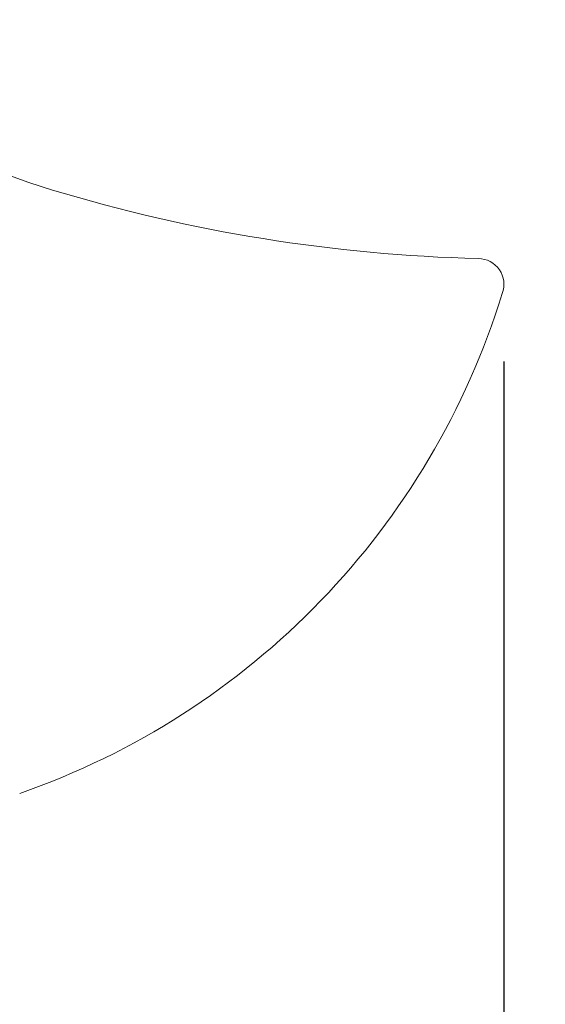
# Model space of a CAD drawing. Units: inches. Extents: x 72 to 20630, y -975 to 2037.
# Drawn here: x 17644 to 17746, y 167 to 358 of the extents above; entities that cross this region are included whole.
import ezdxf

# ---------------------------------------------------------------- set-up
doc = ezdxf.new("R2010")
doc.units = ezdxf.units.IN
doc.header["$MEASUREMENT"] = 0
doc.layers.get('0').update_dxf_attribs({"lineweight": 20})
doc.layers.add('Dimensions', color=7, linetype='Continuous', lineweight=13)
doc.styles.get("Standard").update_dxf_attribs({"font": 'helr45w.ttf'})
doc.dimstyles.get("Standard").update_dxf_attribs({"dimscale": 15, "dimtxt": 2.5, "dimasz": 0.8, "dimexe": 1, "dimexo": 1, "dimgap": 1, "dimtad": 2, "dimtih": 1, "dimtoh": 1, "dimdec": 0, "dimzin": 0, "dimdsep": 46, "dimtxsty": 'Standard', "dimblk": 'DOT', "dimcen": 2, "dimclrd": 1, "dimclre": 1, "dimclrt": 1, "dimadec": 0, "dimazin": 0, "dimtfac": 1, "dimtdec": 0, "dimtofl": 0, "dimtmove": 0, "dimatfit": 3, "dimfxl": 1, "dimtolj": 1, "dimtzin": 0, "dimarcsym": 0})

# ---------------------------------------------------------------- blocks, each defined once
blk = doc.blocks.new('_Dot')
at = {"color": 0, "linetype": 'ByBlock', "lineweight": -2}
blk.add_line((-0.5, 0), (-1, 0), dxfattribs=at)
at = {"color": 0, "linetype": 'ByBlock', "const_width": 0.5}
blk.add_lwpolyline([(-0.25, 0, 1), (0.25, 0, 1)], format="xyb", close=True, dxfattribs=at)
blk = doc.blocks.new('*D69')
at = {"layer": 'Defpoints', "color": 0, "transparency": 16777216}
for p in [(17738.02458310105, 306.2135328878471), (17367.70643228438, -171.7836415669909), (17738.02458310105, -200.2067486345804)]:
    blk.add_point(p, dxfattribs=at)
at = {"layer": 'Dimensions', "color": 1, "lineweight": -2, "transparency": 16777216}
for p, q in [((17738.02458310105, 291.2135328878471), (17738.02458310105, -215.2067486345804)), ((17367.70643228438, -186.7836415669909), (17367.70643228438, -215.2067486345804)), ((17379.70643228438, -200.2067486345804), (17726.02458310105, -200.2067486345804))]:
    blk.add_line(p, q, dxfattribs=at)
at = {"layer": 'Dimensions', "color": 1, "lineweight": -2, "transparency": 16777216, "xscale": 12, "yscale": 12, "zscale": 12, "rotation": 180}
blk.add_blockref('_Dot', (17367.70643228438, -200.2067486345804), dxfattribs=at)
at = {"layer": 'Dimensions', "color": 1, "lineweight": -2, "transparency": 16777216, "xscale": 12, "yscale": 12, "zscale": 12}
blk.add_blockref('_Dot', (17738.02458310105, -200.2067486345804), dxfattribs=at)
at = {"layer": 'Dimensions', "color": 1, "transparency": 16777216, "insert": (17552.86550769272, -234.4541976141723), "char_height": 37.5, "attachment_point": 5}
blk.add_mtext('\\A1;365', dxfattribs=at)
blk = doc.blocks.new('*D77')
at = {"layer": 'Defpoints', "color": 0, "transparency": 16777216}
for p in [(17748.05034003479, 311.2134665454515), (17840.39162180226, 311.2134665454516), (17664.29711310744, 51.22834496281583)]:
    blk.add_point(p, dxfattribs=at)
at = {"layer": 'Dimensions', "color": 1, "lineweight": -2, "transparency": 16777216}
for p, q in [((17763.05034003479, 311.2134665454515), (17855.39162180226, 311.2134665454516)), ((17840.39162180226, 63.22834496281586), (17840.39162180226, 299.2134665454516)), ((17679.29711310744, 51.22834496281583), (17855.39162180226, 51.22834496281586))]:
    blk.add_line(p, q, dxfattribs=at)
at = {"layer": 'Dimensions', "color": 1, "lineweight": -2, "transparency": 16777216, "xscale": 12, "yscale": 12, "zscale": 12}
for p, rotation in [((17840.39162180226, 311.2134665454516), 90), ((17840.39162180226, 51.22834496281586), 270)]:
    blk.add_blockref('_Dot', p, dxfattribs=dict(at, rotation=rotation))
at = {"layer": 'Dimensions', "color": 1, "transparency": 16777216, "insert": (17897.33039731246, 181.2209057541286), "char_height": 37.5, "attachment_point": 5}
blk.add_mtext('\\A1;260', dxfattribs=at)

msp = doc.modelspace()

# ---------------------------------------------------------------- linework, layer by layer
for centre, radius, start, end in [((17719.17040803833, 543.3056176087255), 229.3142506739154, 178.6876102208827, 252.5783549863534), ((17740.8723495774, 622.5717059280148), 311.4564769991057, 253.1350202843614, 268.56090563978), ((17733.02458310104, 306.2135328878471), 5.000000000008015, 339.4505904940253, 89.7048459753148), ((17594.9538838081, 348.49829744833), 149.3914239981903, 289.2388982185941, 342.8547570363696)]:
    msp.add_arc(centre, radius, start, end)

# ---------------------------------------------------------------- dimensions: what is measured, and where the dimension line sits
at = {"layer": 'Dimensions'}
dim = msp.add_linear_dim(base=(17840.39162180226, 311.2134665454516), p1=(17664.29711310744, 51.2283449628158), p2=(17748.05034003478, 311.2134665454514), angle=90, dimstyle='Standard', dxfattribs=at)
dim.commit()
dim.dimension.update_dxf_attribs({"geometry": '*D77', "text_midpoint": (17897.33039731246, 181.2209057541286)})
dim = msp.add_linear_dim(base=(17738.02458310105, -200.2067486345804), p1=(17367.70643228438, -171.7836415669909), p2=(17738.02458310105, 306.2135328878471), angle=180, text='365', dimstyle='Standard', dxfattribs=at)
dim.commit()
dim.dimension.update_dxf_attribs({"geometry": '*D69', "text_midpoint": (17552.86550769272, -200.2067486345804), "dimtype": 160})

doc.saveas('drawing.dxf')
